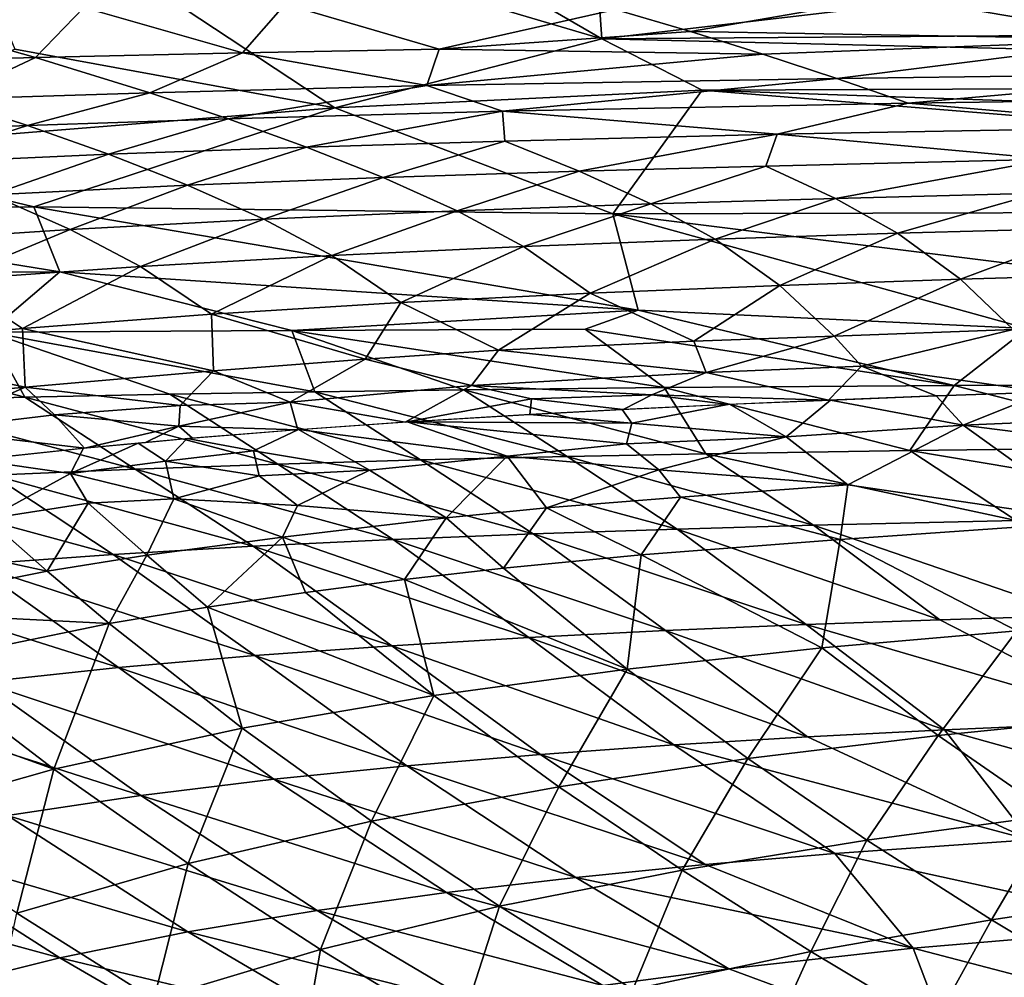
# Model space of a CAD drawing. Extents: x -513 to 513, y -224 to 236.
# Drawn here: x -256 to -219, y 98 to 134 of the extents above; entities that cross this region are included whole.
import ezdxf

# ---------------------------------------------------------------- set-up
doc = ezdxf.new("R2010")
doc.units = 0
doc.header["$MEASUREMENT"] = 0
doc.layers.get('0').update_dxf_attribs({"linetype": 'CONTINUOUS'})

msp = doc.modelspace()

# ---------------------------------------------------------------- linework, layer by layer
for points in [[(-258.986, 140.915, -39.378), (-233.757, 133.458, -56.216), (-257.363, 147.12, -25.48)], [(-257.363, 147.12, -25.48), (-233.757, 133.458, -56.216), (-234.618, 145.759, -28.578)], [(-234.618, 145.759, -28.578), (-233.757, 133.458, -56.216), (-205.395, 136.786, -48.79)], [(-258.986, 140.915, -39.378), (-243.769, 130.884, -61.962), (-233.757, 133.458, -56.216)], [(-258.986, 140.915, -39.378), (-255.751, 133.08, -56.985), (-243.769, 130.884, -61.962)], [(-205.395, 136.786, -48.79), (-233.757, 133.458, -56.216), (-164.369, 133.984, -55.072)], [(-230.444, 133.733, -84.951), (-233.25, 134.567, -83.188), (-222.829, 135.061, -82.173)], [(-230.444, 133.733, -84.951), (-222.829, 135.061, -82.173), (-213.311, 133.435, -85.652)], [(-213.311, 133.435, -85.652), (-222.829, 135.061, -82.173), (-205.94, 135.26, -81.736)], [(-247.226, 132.933, -86.362), (-253.165, 134.632, -82.85), (-245.628, 134.755, -82.694)], [(-247.226, 132.933, -86.362), (-245.628, 134.755, -82.694), (-239.859, 133.073, -86.202)], [(-239.859, 133.073, -86.202), (-245.628, 134.755, -82.694), (-233.25, 134.567, -83.188)], [(-262.731, 132.552, -86.691), (-261.105, 134.483, -83.008), (-254.981, 132.763, -86.523)], [(-254.981, 132.763, -86.523), (-261.105, 134.483, -83.008), (-253.165, 134.632, -82.85)], [(-254.981, 132.763, -86.523), (-253.165, 134.632, -82.85), (-247.226, 132.933, -86.362)], [(-239.859, 133.073, -86.202), (-233.25, 134.567, -83.188), (-230.444, 133.733, -84.951)], [(-233.757, 133.458, -56.216), (-164.357, 131.8, -59.939), (-164.369, 133.984, -55.072)], [(-239.859, 133.073, -86.202), (-230.444, 133.733, -84.951), (-227.729, 132.886, -86.704)], [(-227.729, 132.886, -86.704), (-230.444, 133.733, -84.951), (-213.311, 133.435, -85.652)], [(-243.769, 130.884, -61.962), (-229.998, 131.541, -60.506), (-233.757, 133.458, -56.216)], [(-233.757, 133.458, -56.216), (-229.998, 131.541, -60.506), (-164.357, 131.8, -59.939)], [(-224.957, 131.983, -88.528), (-227.729, 132.886, -86.704), (-213.311, 133.435, -85.652)], [(-224.957, 131.983, -88.528), (-213.311, 133.435, -85.652), (-209.645, 132.18, -88.236)], [(-255.751, 133.08, -56.985), (-263.783, 129.269, -65.541), (-243.769, 130.884, -61.962)], [(-250.702, 131.435, -89.107), (-254.981, 132.763, -86.523), (-247.226, 132.933, -86.362)], [(-250.702, 131.435, -89.107), (-247.226, 132.933, -86.362), (-240.316, 131.709, -88.845)], [(-240.316, 131.709, -88.845), (-247.226, 132.933, -86.362), (-239.859, 133.073, -86.202)], [(-240.316, 131.709, -88.845), (-239.859, 133.073, -86.202), (-227.729, 132.886, -86.704)], [(-240.316, 131.709, -88.845), (-227.729, 132.886, -86.704), (-224.957, 131.983, -88.528)], [(-258.307, 131.201, -89.278), (-262.731, 132.552, -86.691), (-254.981, 132.763, -86.523)], [(-258.307, 131.201, -89.278), (-254.981, 132.763, -86.523), (-250.702, 131.435, -89.107)], [(-222.289, 131.052, -90.355), (-224.957, 131.983, -88.528), (-209.645, 132.18, -88.236)], [(-222.289, 131.052, -90.355), (-209.645, 132.18, -88.236), (-207.154, 131.265, -90.065)], [(-247.762, 130.464, -90.928), (-250.702, 131.435, -89.107), (-240.316, 131.709, -88.845)], [(-247.762, 130.464, -90.928), (-240.316, 131.709, -88.845), (-237.483, 130.757, -90.669)], [(-237.483, 130.757, -90.669), (-240.316, 131.709, -88.845), (-224.957, 131.983, -88.528)], [(-237.483, 130.757, -90.669), (-224.957, 131.983, -88.528), (-222.289, 131.052, -90.355)], [(-164.357, 131.8, -59.939), (-229.998, 131.541, -60.506), (-167.344, 129.375, -65.335)], [(-255.278, 130.214, -91.097), (-258.307, 131.201, -89.278), (-250.702, 131.435, -89.107)], [(-255.278, 130.214, -91.097), (-250.702, 131.435, -89.107), (-247.762, 130.464, -90.928)], [(-243.769, 130.884, -61.962), (-233.345, 126.91, -70.872), (-229.998, 131.541, -60.506)], [(-229.998, 131.541, -60.506), (-233.345, 126.91, -70.872), (-174.883, 127.063, -70.494)], [(-229.998, 131.541, -60.506), (-174.883, 127.063, -70.494), (-167.344, 129.375, -65.335)], [(-262.791, 129.903, -91.27), (-258.307, 131.201, -89.278), (-255.278, 130.214, -91.097)], [(-227.188, 129.894, -92.429), (-237.483, 130.757, -90.669), (-222.289, 131.052, -90.355)], [(-227.188, 129.894, -92.429), (-222.289, 131.052, -90.355), (-211.967, 130.169, -92.126)], [(-211.967, 130.169, -92.126), (-222.289, 131.052, -90.355), (-207.154, 131.265, -90.065)], [(-263.783, 129.269, -65.541), (-255.037, 127.171, -70.288), (-243.769, 130.884, -61.962)], [(-243.769, 130.884, -61.962), (-255.037, 127.171, -70.288), (-233.345, 126.91, -70.872)], [(-244.824, 129.411, -92.832), (-247.762, 130.464, -90.928), (-237.483, 130.757, -90.669)], [(-244.824, 129.411, -92.832), (-237.483, 130.757, -90.669), (-237.395, 129.631, -92.67)], [(-237.395, 129.631, -92.67), (-237.483, 130.757, -90.669), (-227.188, 129.894, -92.429)], [(-252.25, 129.143, -92.997), (-255.278, 130.214, -91.097), (-247.762, 130.464, -90.928)], [(-252.25, 129.143, -92.997), (-247.762, 130.464, -90.928), (-244.824, 129.411, -92.832)], [(-259.673, 128.81, -93.166), (-262.791, 129.903, -91.27), (-255.278, 130.214, -91.097)], [(-259.673, 128.81, -93.166), (-255.278, 130.214, -91.097), (-252.25, 129.143, -92.997)], [(-234.608, 128.507, -94.658), (-237.395, 129.631, -92.67), (-227.188, 129.894, -92.429)], [(-234.608, 128.507, -94.658), (-227.188, 129.894, -92.429), (-227.612, 128.698, -94.513)], [(-227.612, 128.698, -94.513), (-227.188, 129.894, -92.429), (-216.96, 128.953, -94.276)], [(-216.96, 128.953, -94.276), (-227.188, 129.894, -92.429), (-211.967, 130.169, -92.126)], [(-241.949, 128.269, -94.813), (-244.824, 129.411, -92.832), (-237.395, 129.631, -92.67)], [(-241.949, 128.269, -94.813), (-237.395, 129.631, -92.67), (-234.608, 128.507, -94.658)], [(-263.783, 129.269, -65.541), (-268.56, 127.08, -70.362), (-255.037, 127.171, -70.288)], [(-256.622, 127.625, -95.133), (-259.673, 128.81, -93.166), (-252.25, 129.143, -92.997)], [(-256.622, 127.625, -95.133), (-252.25, 129.143, -92.997), (-249.287, 127.981, -94.971)], [(-249.287, 127.981, -94.971), (-252.25, 129.143, -92.997), (-244.824, 129.411, -92.832)], [(-249.287, 127.981, -94.971), (-244.824, 129.411, -92.832), (-241.949, 128.269, -94.813)], [(-225.006, 127.484, -96.61), (-227.612, 128.698, -94.513), (-216.96, 128.953, -94.276)], [(-225.006, 127.484, -96.61), (-216.96, 128.953, -94.276), (-217.409, 127.678, -96.465)], [(-239.177, 127.02, -96.891), (-241.949, 128.269, -94.813), (-234.608, 128.507, -94.658)], [(-239.177, 127.02, -96.891), (-234.608, 128.507, -94.658), (-231.922, 127.277, -96.746)], [(-231.922, 127.277, -96.746), (-234.608, 128.507, -94.658), (-227.612, 128.698, -94.513)], [(-231.922, 127.277, -96.746), (-227.612, 128.698, -94.513), (-225.006, 127.484, -96.61)], [(-246.429, 126.709, -97.038), (-249.287, 127.981, -94.971), (-241.949, 128.269, -94.813)], [(-246.429, 126.709, -97.038), (-241.949, 128.269, -94.813), (-239.177, 127.02, -96.891)], [(-253.678, 126.327, -97.188), (-256.622, 127.625, -95.133), (-249.287, 127.981, -94.971)], [(-253.678, 126.327, -97.188), (-249.287, 127.981, -94.971), (-246.429, 126.709, -97.038)], [(-222.678, 126.179, -98.785), (-225.006, 127.484, -96.61), (-217.409, 127.678, -96.465)], [(-222.678, 126.179, -98.785), (-217.409, 127.678, -96.465), (-215.161, 126.387, -98.657)], [(-260.92, 125.848, -97.339), (-256.622, 127.625, -95.133), (-253.678, 126.327, -97.188)], [(-236.698, 125.681, -99.031), (-239.177, 127.02, -96.891), (-231.922, 127.277, -96.746)], [(-236.698, 125.681, -99.031), (-231.922, 127.277, -96.746), (-229.52, 125.957, -98.904)], [(-229.52, 125.957, -98.904), (-231.922, 127.277, -96.746), (-225.006, 127.484, -96.61)], [(-229.52, 125.957, -98.904), (-225.006, 127.484, -96.61), (-222.678, 126.179, -98.785)], [(-268.56, 127.08, -70.362), (-254.067, 124.731, -75.679), (-255.037, 127.171, -70.288)], [(-268.56, 127.08, -70.362), (-265.713, 124.722, -75.526), (-254.067, 124.731, -75.679)], [(-255.037, 127.171, -70.288), (-232.398, 123.301, -78.941), (-233.345, 126.91, -70.872)], [(-255.037, 127.171, -70.288), (-254.067, 124.731, -75.679), (-232.398, 123.301, -78.941)], [(-243.873, 125.349, -99.16), (-246.429, 126.709, -97.038), (-239.177, 127.02, -96.891)], [(-243.873, 125.349, -99.16), (-239.177, 127.02, -96.891), (-236.698, 125.681, -99.031)], [(-233.345, 126.91, -70.872), (-213.592, 124.437, -76.423), (-174.883, 127.063, -70.494)], [(-233.345, 126.91, -70.872), (-232.398, 123.301, -78.941), (-217.829, 122.616, -80.521)], [(-233.345, 126.91, -70.872), (-217.829, 122.616, -80.521), (-213.592, 124.437, -76.423)], [(-251.045, 124.942, -99.291), (-253.678, 126.327, -97.188), (-246.429, 126.709, -97.038)], [(-251.045, 124.942, -99.291), (-246.429, 126.709, -97.038), (-243.873, 125.349, -99.16)], [(-258.209, 124.434, -99.423), (-260.92, 125.848, -97.339), (-253.678, 126.327, -97.188)], [(-258.209, 124.434, -99.423), (-253.678, 126.327, -97.188), (-251.045, 124.942, -99.291)], [(-227.096, 124.225, -101.551), (-229.52, 125.957, -98.904), (-222.678, 126.179, -98.785)], [(-227.096, 124.225, -101.551), (-222.678, 126.179, -98.785), (-220.329, 124.459, -101.463)], [(-220.329, 124.459, -101.463), (-222.678, 126.179, -98.785), (-215.161, 126.387, -98.657)], [(-220.329, 124.459, -101.463), (-215.161, 126.387, -98.657), (-212.894, 124.677, -101.368)], [(-234.194, 123.935, -101.644), (-236.698, 125.681, -99.031), (-229.52, 125.957, -98.904)], [(-234.194, 123.935, -101.644), (-229.52, 125.957, -98.904), (-227.096, 124.225, -101.551)], [(-241.291, 123.584, -101.739), (-243.873, 125.349, -99.16), (-236.698, 125.681, -99.031)], [(-241.291, 123.584, -101.739), (-236.698, 125.681, -99.031), (-234.194, 123.935, -101.644)], [(-248.383, 123.154, -101.836), (-251.045, 124.942, -99.291), (-243.873, 125.349, -99.16)], [(-248.383, 123.154, -101.836), (-243.873, 125.349, -99.16), (-241.291, 123.584, -101.739)], [(-265.713, 124.722, -75.526), (-256.728, 122.473, -80.44), (-254.067, 124.731, -75.679)], [(-255.468, 122.618, -101.932), (-258.209, 124.434, -99.423), (-251.045, 124.942, -99.291)], [(-254.067, 124.731, -75.679), (-256.728, 122.473, -80.44), (-245.374, 122.539, -80.502)], [(-255.468, 122.618, -101.932), (-251.045, 124.942, -99.291), (-248.383, 123.154, -101.836)], [(-254.067, 124.731, -75.679), (-245.374, 122.539, -80.502), (-232.398, 123.301, -78.941)], [(-262.539, 121.936, -102.027), (-258.209, 124.434, -99.423), (-255.468, 122.618, -101.932)], [(-225.056, 122.333, -104.162), (-227.096, 124.225, -101.551), (-220.329, 124.459, -101.463)], [(-225.056, 122.333, -104.162), (-220.329, 124.459, -101.463), (-218.353, 122.571, -104.113)], [(-218.353, 122.571, -104.113), (-220.329, 124.459, -101.463), (-212.894, 124.677, -101.368)], [(-227.096, 124.225, -101.551), (-230.319, 122.134, -104.181), (-234.194, 123.935, -101.644)], [(-230.319, 122.134, -104.181), (-227.096, 124.225, -101.551), (-225.056, 122.333, -104.162)], [(-241.291, 123.584, -101.739), (-242.629, 121.464, -104.294), (-248.383, 123.154, -101.836)], [(-242.629, 121.464, -104.294), (-241.291, 123.584, -101.739), (-237.637, 121.799, -104.209)], [(-234.194, 123.935, -101.644), (-237.637, 121.799, -104.209), (-241.291, 123.584, -101.739)], [(-237.637, 121.799, -104.209), (-234.194, 123.935, -101.644), (-230.319, 122.134, -104.181)], [(-232.398, 123.301, -78.941), (-245.374, 122.539, -80.502), (-234.385, 122.585, -80.508)], [(-234.385, 122.585, -80.508), (-220.565, 120.478, -85.18), (-232.398, 123.301, -78.941)], [(-232.398, 123.301, -78.941), (-220.565, 120.478, -85.18), (-217.829, 122.616, -80.521)], [(-248.383, 123.154, -101.836), (-248.31, 121.027, -104.392), (-255.468, 122.618, -101.932)], [(-248.383, 123.154, -101.836), (-242.629, 121.464, -104.294), (-248.31, 121.027, -104.392)], [(-255.468, 122.618, -101.932), (-255.367, 120.417, -104.455), (-262.539, 121.936, -102.027)], [(-256.728, 122.473, -80.44), (-244.513, 120.243, -85.218), (-245.374, 122.539, -80.502)], [(-255.468, 122.618, -101.932), (-248.31, 121.027, -104.392), (-255.367, 120.417, -104.455)], [(-245.374, 122.539, -80.502), (-231.43, 120.401, -85.188), (-234.385, 122.585, -80.508)], [(-245.374, 122.539, -80.502), (-238.936, 120.316, -85.212), (-231.43, 120.401, -85.188)], [(-245.374, 122.539, -80.502), (-244.513, 120.243, -85.218), (-238.936, 120.316, -85.212)], [(-234.385, 122.585, -80.508), (-231.43, 120.401, -85.188), (-220.565, 120.478, -85.18)], [(-225.056, 122.333, -104.162), (-218.353, 122.571, -104.113), (-224.038, 121.209, -105.588)], [(-217.141, 120.23, -107), (-224.038, 121.209, -105.588), (-218.353, 122.571, -104.113)], [(-217.829, 122.616, -80.521), (-220.565, 120.478, -85.18), (-209.696, 120.53, -85.172)], [(-264.27, 122.334, -80.472), (-255.38, 120.036, -85.228), (-256.728, 122.473, -80.44)], [(-264.27, 122.334, -80.472), (-260.812, 119.88, -85.234), (-255.38, 120.036, -85.228)], [(-256.728, 122.473, -80.44), (-249.947, 120.153, -85.223), (-244.513, 120.243, -85.218)], [(-256.728, 122.473, -80.44), (-255.38, 120.036, -85.228), (-249.947, 120.153, -85.223)], [(-230.319, 122.134, -104.181), (-229.855, 120.961, -105.619), (-237.637, 121.799, -104.209)], [(-229.855, 120.961, -105.619), (-230.319, 122.134, -104.181), (-225.056, 122.333, -104.162)], [(-229.855, 120.961, -105.619), (-225.056, 122.333, -104.162), (-224.038, 121.209, -105.588)], [(-262.539, 121.936, -102.027), (-255.367, 120.417, -104.455), (-260.158, 119.969, -104.427)], [(-238.645, 120.483, -105.684), (-242.629, 121.464, -104.294), (-237.637, 121.799, -104.209)], [(-237.637, 121.799, -104.209), (-229.855, 120.961, -105.619), (-238.645, 120.483, -105.684)], [(-245.437, 119.85, -105.913), (-248.31, 121.027, -104.392), (-242.629, 121.464, -104.294)], [(-245.437, 119.85, -105.913), (-242.629, 121.464, -104.294), (-238.645, 120.483, -105.684)], [(-248.31, 121.027, -104.392), (-249.558, 119.73, -105.71), (-255.367, 120.417, -104.455)], [(-248.31, 121.027, -104.392), (-245.437, 119.85, -105.913), (-249.558, 119.73, -105.71)], [(-224.038, 121.209, -105.588), (-225.272, 119.936, -107.003), (-229.855, 120.961, -105.619)], [(-225.272, 119.936, -107.003), (-224.038, 121.209, -105.588), (-221.241, 120.088, -107)], [(-221.241, 120.088, -107), (-224.038, 121.209, -105.588), (-217.141, 120.23, -107)], [(-229.855, 120.961, -105.619), (-231.886, 120.132, -106.457), (-238.645, 120.483, -105.684)], [(-231.886, 120.132, -106.457), (-229.855, 120.961, -105.619), (-225.272, 119.936, -107.003)], [(-258.969, 118.824, -105.722), (-260.158, 119.969, -104.427), (-255.367, 120.417, -104.455)], [(-258.969, 118.824, -105.722), (-255.367, 120.417, -104.455), (-254.264, 119.382, -105.652)], [(-255.367, 120.417, -104.455), (-249.558, 119.73, -105.71), (-254.264, 119.382, -105.652)], [(-238.645, 120.483, -105.684), (-241.129, 119.106, -107), (-245.437, 119.85, -105.913)], [(-244.513, 120.243, -85.218), (-235.065, 117.816, -90.013), (-238.936, 120.316, -85.212)], [(-241.129, 119.106, -107), (-238.645, 120.483, -105.684), (-236.394, 119.976, -106.378)], [(-238.936, 120.316, -85.212), (-229.859, 117.916, -90.007), (-231.43, 120.401, -85.188)], [(-238.936, 120.316, -85.212), (-235.065, 117.816, -90.013), (-229.859, 117.916, -90.007)], [(-238.645, 120.483, -105.684), (-231.886, 120.132, -106.457), (-236.394, 119.976, -106.378)], [(-231.43, 120.401, -85.188), (-222.216, 118.041, -89.987), (-220.565, 120.478, -85.18)], [(-231.43, 120.401, -85.188), (-229.859, 117.916, -90.007), (-222.216, 118.041, -89.987)], [(-220.565, 120.478, -85.18), (-222.216, 118.041, -89.987), (-211.528, 118.165, -89.975)], [(-220.565, 120.478, -85.18), (-211.528, 118.165, -89.975), (-209.696, 120.53, -85.172)], [(-260.812, 119.88, -85.234), (-251.241, 117.351, -90.034), (-255.38, 120.036, -85.228)], [(-255.38, 120.036, -85.228), (-245.897, 117.538, -90.027), (-249.947, 120.153, -85.223)], [(-255.38, 120.036, -85.228), (-251.241, 117.351, -90.034), (-245.897, 117.538, -90.027)], [(-249.947, 120.153, -85.223), (-240.552, 117.689, -90.02), (-244.513, 120.243, -85.218)], [(-249.947, 120.153, -85.223), (-245.897, 117.538, -90.027), (-240.552, 117.689, -90.02)], [(-244.513, 120.243, -85.218), (-240.552, 117.689, -90.02), (-235.065, 117.816, -90.013)], [(-236.462, 119.393, -107), (-241.129, 119.106, -107), (-236.394, 119.976, -106.378)], [(-232.963, 119.58, -107), (-236.462, 119.393, -107), (-236.394, 119.976, -106.378)], [(-232.963, 119.58, -107), (-236.394, 119.976, -106.378), (-231.886, 120.132, -106.457)], [(-231.886, 120.132, -106.457), (-229.014, 119.77, -107), (-232.963, 119.58, -107)], [(-225.272, 119.936, -107.003), (-229.014, 119.77, -107), (-231.886, 120.132, -106.457)], [(-225.199, 119.935, -107), (-226.854, 118.554, -108.397), (-228.975, 119.774, -107.002)], [(-220.22, 118.99, -108.242), (-226.854, 118.554, -108.397), (-225.199, 119.935, -107)], [(-220.22, 118.99, -108.242), (-225.199, 119.935, -107), (-221.241, 120.088, -107)], [(-221.241, 120.088, -107), (-217.141, 120.23, -107), (-220.22, 118.99, -108.242)], [(-220.22, 118.99, -108.242), (-217.141, 120.23, -107), (-209.67, 119.437, -108.146)], [(-260.812, 119.88, -85.234), (-256.583, 117.117, -90.041), (-251.241, 117.351, -90.034)], [(-249.558, 119.73, -105.71), (-249.611, 118.951, -106.514), (-254.264, 119.382, -105.652)], [(-249.611, 118.951, -106.514), (-249.558, 119.73, -105.71), (-245.437, 119.85, -105.913)], [(-245.437, 119.85, -105.913), (-245.153, 118.823, -107), (-249.611, 118.951, -106.514)], [(-241.129, 119.106, -107), (-245.153, 118.823, -107), (-245.437, 119.85, -105.913)], [(-236.469, 119.392, -107), (-232.999, 119.578, -107), (-232.643, 119.066, -107.565)], [(-228.975, 119.774, -107.002), (-232.643, 119.066, -107.565), (-232.999, 119.578, -107)], [(-228.975, 119.774, -107.002), (-226.854, 118.554, -108.397), (-232.643, 119.066, -107.565)], [(-253.138, 118.137, -107.005), (-258.969, 118.824, -105.722), (-254.264, 119.382, -105.652)], [(-253.138, 118.137, -107.005), (-254.264, 119.382, -105.652), (-249.611, 118.951, -106.514)], [(-236.469, 119.392, -107), (-232.643, 119.066, -107.565), (-241.056, 119.114, -107.003)], [(-209.029, 117.572, -110.133), (-220.22, 118.99, -108.242), (-209.67, 119.437, -108.146)], [(-253.138, 118.137, -107.005), (-257.256, 117.69, -107), (-258.969, 118.824, -105.722)], [(-249.611, 118.951, -106.514), (-250.861, 118.349, -107), (-253.138, 118.137, -107.005)], [(-249.611, 118.951, -106.514), (-249.101, 118.505, -107), (-250.861, 118.349, -107)], [(-249.611, 118.951, -106.514), (-245.153, 118.823, -107), (-249.101, 118.505, -107)], [(-246.807, 118.037, -107.652), (-249.299, 118.489, -107.001), (-245.122, 118.828, -107.003)], [(-245.122, 118.828, -107.003), (-242.461, 117.307, -108.685), (-246.807, 118.037, -107.652)], [(-245.122, 118.828, -107.003), (-241.056, 119.114, -107.003), (-237.31, 117.827, -108.54)], [(-245.122, 118.828, -107.003), (-237.31, 117.827, -108.54), (-242.461, 117.307, -108.685)], [(-232.841, 118.295, -108.347), (-241.056, 119.114, -107.003), (-232.643, 119.066, -107.565)], [(-241.056, 119.114, -107.003), (-232.841, 118.295, -108.347), (-237.31, 117.827, -108.54)], [(-232.643, 119.066, -107.565), (-226.854, 118.554, -108.397), (-232.841, 118.295, -108.347)], [(-220.22, 118.99, -108.242), (-224.539, 116.761, -110.287), (-226.854, 118.554, -108.397)], [(-220.22, 118.99, -108.242), (-215.199, 115.39, -111.987), (-224.539, 116.761, -110.287)], [(-220.22, 118.99, -108.242), (-209.029, 117.572, -110.133), (-215.199, 115.39, -111.987)], [(-249.299, 118.489, -107.001), (-250.103, 117.651, -107.739), (-251.138, 118.324, -107.001)], [(-246.807, 118.037, -107.652), (-250.103, 117.651, -107.739), (-249.299, 118.489, -107.001)], [(-226.854, 118.554, -108.397), (-231.628, 117.321, -109.378), (-232.841, 118.295, -108.347)], [(-226.854, 118.554, -108.397), (-224.539, 116.761, -110.287), (-231.628, 117.321, -109.378)], [(-253.67, 117.189, -107.837), (-257.256, 117.69, -107), (-253.18, 118.128, -107)], [(-251.138, 118.324, -107.001), (-250.103, 117.651, -107.739), (-253.67, 117.189, -107.837)], [(-253.67, 117.189, -107.837), (-253.18, 118.128, -107), (-251.138, 118.324, -107.001)], [(-231.628, 117.321, -109.378), (-237.31, 117.827, -108.54), (-232.841, 118.295, -108.347)], [(-222.216, 118.041, -89.987), (-207.748, 115.611, -94.421), (-211.528, 118.165, -89.975)], [(-256.778, 115.48, -109.015), (-257.256, 117.69, -107), (-253.67, 117.189, -107.837)], [(-246.596, 117.096, -108.563), (-250.103, 117.651, -107.739), (-246.807, 118.037, -107.652)], [(-242.461, 117.307, -108.685), (-246.596, 117.096, -108.563), (-246.807, 118.037, -107.652)], [(-245.897, 117.538, -90.027), (-236.329, 114.923, -94.434), (-240.552, 117.689, -90.02)], [(-237.31, 117.827, -108.54), (-239.599, 115.528, -110.516), (-242.461, 117.307, -108.685)], [(-240.552, 117.689, -90.02), (-230.942, 115.102, -94.432), (-235.065, 117.816, -90.013)], [(-240.552, 117.689, -90.02), (-236.329, 114.923, -94.434), (-230.942, 115.102, -94.432)], [(-237.31, 117.827, -108.54), (-235.833, 115.893, -110.45), (-239.599, 115.528, -110.516)], [(-231.628, 117.321, -109.378), (-235.833, 115.893, -110.45), (-237.31, 117.827, -108.54)], [(-235.065, 117.816, -90.013), (-225.829, 115.246, -94.431), (-229.859, 117.916, -90.007)], [(-235.065, 117.816, -90.013), (-230.942, 115.102, -94.432), (-225.829, 115.246, -94.431)], [(-229.859, 117.916, -90.007), (-218.241, 115.427, -94.423), (-222.216, 118.041, -89.987)], [(-229.859, 117.916, -90.007), (-225.829, 115.246, -94.431), (-218.241, 115.427, -94.423)], [(-222.216, 118.041, -89.987), (-218.241, 115.427, -94.423), (-207.748, 115.611, -94.421)], [(-256.583, 117.117, -90.041), (-246.824, 114.462, -94.437), (-251.241, 117.351, -90.034)], [(-250.103, 117.651, -107.739), (-249.797, 116.238, -109.067), (-253.67, 117.189, -107.837)], [(-251.241, 117.351, -90.034), (-241.577, 114.714, -94.435), (-245.897, 117.538, -90.027)], [(-251.241, 117.351, -90.034), (-246.824, 114.462, -94.437), (-241.577, 114.714, -94.435)], [(-246.596, 117.096, -108.563), (-249.797, 116.238, -109.067), (-250.103, 117.651, -107.739)], [(-245.897, 117.538, -90.027), (-241.577, 114.714, -94.435), (-236.329, 114.923, -94.434)], [(-235.833, 115.893, -110.45), (-231.628, 117.321, -109.378), (-230.812, 116.298, -110.39)], [(-231.628, 117.321, -109.378), (-224.539, 116.761, -110.287), (-230.812, 116.298, -110.39)], [(-261.922, 116.818, -90.048), (-252.067, 114.154, -94.438), (-256.583, 117.117, -90.041)], [(-253.67, 117.189, -107.837), (-253.01, 116.067, -108.907), (-256.778, 115.48, -109.015)], [(-256.583, 117.117, -90.041), (-252.067, 114.154, -94.438), (-246.824, 114.462, -94.437)], [(-253.67, 117.189, -107.837), (-249.797, 116.238, -109.067), (-253.01, 116.067, -108.907)], [(-246.596, 117.096, -108.563), (-245.159, 115.99, -109.684), (-249.797, 116.238, -109.067)], [(-242.461, 117.307, -108.685), (-245.159, 115.99, -109.684), (-246.596, 117.096, -108.563)], [(-242.461, 117.307, -108.685), (-239.599, 115.528, -110.516), (-245.159, 115.99, -109.684)], [(-261.922, 116.818, -90.048), (-257.306, 113.773, -94.439), (-252.067, 114.154, -94.438)], [(-224.539, 116.761, -110.287), (-224.837, 114.707, -112.144), (-230.812, 116.298, -110.39)], [(-224.539, 116.761, -110.287), (-215.199, 115.39, -111.987), (-224.837, 114.707, -112.144)], [(-249.797, 116.238, -109.067), (-250.813, 114.126, -110.755), (-253.01, 116.067, -108.907)], [(-250.813, 114.126, -110.755), (-249.797, 116.238, -109.067), (-245.725, 114.793, -110.674)], [(-245.159, 115.99, -109.684), (-245.725, 114.793, -110.674), (-249.797, 116.238, -109.067)], [(-230.812, 116.298, -110.39), (-232.285, 114.131, -112.21), (-235.833, 115.893, -110.45)], [(-232.285, 114.131, -112.21), (-230.812, 116.298, -110.39), (-224.837, 114.707, -112.144)], [(-253.01, 116.067, -108.907), (-254.539, 113.524, -110.849), (-256.778, 115.48, -109.015)], [(-253.01, 116.067, -108.907), (-250.813, 114.126, -110.755), (-254.539, 113.524, -110.849)], [(-245.159, 115.99, -109.684), (-239.599, 115.528, -110.516), (-245.725, 114.793, -110.674)], [(-235.833, 115.893, -110.45), (-237.444, 113.636, -112.267), (-239.599, 115.528, -110.516)], [(-235.833, 115.893, -110.45), (-232.285, 114.131, -112.21), (-237.444, 113.636, -112.267)], [(-254.539, 113.524, -110.849), (-260.49, 114.811, -109.13), (-256.778, 115.48, -109.015)], [(-239.599, 115.528, -110.516), (-241.149, 113.209, -112.332), (-245.725, 114.793, -110.674)], [(-239.599, 115.528, -110.516), (-237.444, 113.636, -112.267), (-241.149, 113.209, -112.332)], [(-236.329, 114.923, -94.434), (-226.102, 111.526, -99.104), (-230.942, 115.102, -94.432)], [(-230.942, 115.102, -94.432), (-221.102, 111.706, -99.119), (-225.829, 115.246, -94.431)], [(-230.942, 115.102, -94.432), (-226.102, 111.526, -99.104), (-221.102, 111.706, -99.119)], [(-225.829, 115.246, -94.431), (-215.966, 111.865, -99.134), (-218.241, 115.427, -94.423)], [(-225.829, 115.246, -94.431), (-221.102, 111.706, -99.119), (-215.966, 111.865, -99.134)], [(-215.199, 115.39, -111.987), (-218.213, 111.296, -115.262), (-224.837, 114.707, -112.144)], [(-261.884, 112.053, -111.057), (-260.49, 114.811, -109.13), (-254.539, 113.524, -110.849)], [(-245.725, 114.793, -110.674), (-248.538, 112.183, -112.481), (-250.813, 114.126, -110.755)], [(-245.725, 114.793, -110.674), (-244.862, 112.726, -112.404), (-248.538, 112.183, -112.481)], [(-244.862, 112.726, -112.404), (-245.725, 114.793, -110.674), (-241.149, 113.209, -112.332)], [(-241.577, 114.714, -94.435), (-231.37, 111.302, -99.089), (-236.329, 114.923, -94.434)], [(-236.329, 114.923, -94.434), (-231.37, 111.302, -99.089), (-226.102, 111.526, -99.104)], [(-252.067, 114.154, -94.438), (-241.631, 110.735, -99.058), (-246.824, 114.462, -94.437)], [(-246.824, 114.462, -94.437), (-236.502, 111.043, -99.074), (-241.577, 114.714, -94.435)], [(-246.824, 114.462, -94.437), (-241.631, 110.735, -99.058), (-236.502, 111.043, -99.074)], [(-241.577, 114.714, -94.435), (-236.502, 111.043, -99.074), (-231.37, 111.302, -99.089)], [(-224.837, 114.707, -112.144), (-225.517, 110.649, -115.347), (-232.285, 114.131, -112.21)], [(-225.517, 110.649, -115.347), (-224.837, 114.707, -112.144), (-218.213, 111.296, -115.262)], [(-257.306, 113.773, -94.439), (-246.756, 110.365, -99.043), (-252.067, 114.154, -94.438)], [(-250.813, 114.126, -110.755), (-252.221, 111.566, -112.564), (-254.539, 113.524, -110.849)], [(-250.813, 114.126, -110.755), (-248.538, 112.183, -112.481), (-252.221, 111.566, -112.564)], [(-252.067, 114.154, -94.438), (-246.756, 110.365, -99.043), (-241.631, 110.735, -99.058)], [(-232.285, 114.131, -112.21), (-232.807, 109.853, -115.448), (-237.444, 113.636, -112.267)], [(-232.807, 109.853, -115.448), (-232.285, 114.131, -112.21), (-225.517, 110.649, -115.347)], [(-262.547, 113.291, -94.441), (-251.875, 109.916, -99.028), (-257.306, 113.773, -94.439)], [(-257.306, 113.773, -94.439), (-251.875, 109.916, -99.028), (-246.756, 110.365, -99.043)], [(-232.807, 109.853, -115.448), (-241.149, 113.209, -112.332), (-237.444, 113.636, -112.267)], [(-262.547, 113.291, -94.441), (-256.994, 109.362, -99.012), (-251.875, 109.916, -99.028)], [(-261.884, 112.053, -111.057), (-254.539, 113.524, -110.849), (-252.221, 111.566, -112.564)], [(-241.149, 113.209, -112.332), (-240.057, 108.868, -115.565), (-244.862, 112.726, -112.404)], [(-240.057, 108.868, -115.565), (-241.149, 113.209, -112.332), (-232.807, 109.853, -115.448)], [(-240.057, 108.868, -115.565), (-248.538, 112.183, -112.481), (-244.862, 112.726, -112.404)], [(-248.538, 112.183, -112.481), (-247.237, 107.641, -115.697), (-252.221, 111.566, -112.564)], [(-247.237, 107.641, -115.697), (-248.538, 112.183, -112.481), (-240.057, 108.868, -115.565)], [(-261.884, 112.053, -111.057), (-252.221, 111.566, -112.564), (-259.472, 110.073, -112.746)], [(-221.102, 111.706, -99.119), (-213.655, 107.891, -103.321), (-215.966, 111.865, -99.134)], [(-252.221, 111.566, -112.564), (-254.293, 106.104, -115.841), (-259.472, 110.073, -112.746)], [(-252.221, 111.566, -112.564), (-247.237, 107.641, -115.697), (-254.293, 106.104, -115.841)], [(-231.37, 111.302, -99.089), (-220.919, 107.58, -103.279), (-226.102, 111.526, -99.104)], [(-226.102, 111.526, -99.104), (-213.655, 107.891, -103.321), (-221.102, 111.706, -99.119)], [(-226.102, 111.526, -99.104), (-220.919, 107.58, -103.279), (-213.655, 107.891, -103.321)], [(-241.631, 110.735, -99.058), (-231.064, 107.015, -103.221), (-236.502, 111.043, -99.074)], [(-236.502, 111.043, -99.074), (-226.058, 107.317, -103.25), (-231.37, 111.302, -99.089)], [(-236.502, 111.043, -99.074), (-231.064, 107.015, -103.221), (-226.058, 107.317, -103.25)], [(-231.37, 111.302, -99.089), (-226.058, 107.317, -103.25), (-220.919, 107.58, -103.279)], [(-218.213, 111.296, -115.262), (-221.157, 107.374, -117.871), (-225.517, 110.649, -115.347)], [(-218.213, 111.296, -115.262), (-214.005, 108.093, -117.786), (-221.157, 107.374, -117.871)], [(-246.756, 110.365, -99.043), (-236.065, 106.66, -103.191), (-241.631, 110.735, -99.058)], [(-241.631, 110.735, -99.058), (-236.065, 106.66, -103.191), (-231.064, 107.015, -103.221)], [(-251.875, 109.916, -99.028), (-241.062, 106.238, -103.162), (-246.756, 110.365, -99.043)], [(-246.756, 110.365, -99.043), (-241.062, 106.238, -103.162), (-236.065, 106.66, -103.191)], [(-225.517, 110.649, -115.347), (-228.29, 106.504, -117.968), (-232.807, 109.853, -115.448)], [(-225.517, 110.649, -115.347), (-221.157, 107.374, -117.871), (-228.29, 106.504, -117.968)], [(-254.293, 106.104, -115.841), (-262.875, 109.211, -112.838), (-259.472, 110.073, -112.746)], [(-256.994, 109.362, -99.012), (-246.051, 105.734, -103.133), (-251.875, 109.916, -99.028)], [(-251.875, 109.916, -99.028), (-246.051, 105.734, -103.133), (-241.062, 106.238, -103.162)], [(-232.807, 109.853, -115.448), (-235.376, 105.447, -118.076), (-240.057, 108.868, -115.565)], [(-232.807, 109.853, -115.448), (-228.29, 106.504, -117.968), (-235.376, 105.447, -118.076)], [(-260.898, 104.243, -115.987), (-262.875, 109.211, -112.838), (-254.293, 106.104, -115.841)], [(-262.119, 108.668, -98.997), (-251.039, 105.124, -103.103), (-256.994, 109.362, -99.012)], [(-256.994, 109.362, -99.012), (-251.039, 105.124, -103.103), (-246.051, 105.734, -103.133)], [(-240.057, 108.868, -115.565), (-242.386, 104.157, -118.193), (-247.237, 107.641, -115.697)], [(-240.057, 108.868, -115.565), (-235.376, 105.447, -118.076), (-242.386, 104.157, -118.193)], [(-262.119, 108.668, -98.997), (-256.029, 104.376, -103.073), (-251.039, 105.124, -103.103)], [(-214.005, 108.093, -117.786), (-216.85, 104.392, -119.963), (-221.157, 107.374, -117.871)], [(-220.919, 107.58, -103.279), (-208.008, 103.99, -106.837), (-213.655, 107.891, -103.321)], [(-247.237, 107.641, -115.697), (-249.26, 102.578, -118.316), (-254.293, 106.104, -115.841)], [(-247.237, 107.641, -115.697), (-242.386, 104.157, -118.193), (-249.26, 102.578, -118.316)], [(-221.157, 107.374, -117.871), (-223.83, 103.449, -120.061), (-228.29, 106.504, -117.968)], [(-226.058, 107.317, -103.25), (-217.723, 103.466, -106.777), (-220.919, 107.58, -103.279)], [(-221.157, 107.374, -117.871), (-216.85, 104.392, -119.963), (-223.83, 103.449, -120.061)], [(-220.919, 107.58, -103.279), (-217.723, 103.466, -106.777), (-208.008, 103.99, -106.837)], [(-236.065, 106.66, -103.191), (-225.026, 102.947, -106.734), (-231.064, 107.015, -103.221)], [(-231.064, 107.015, -103.221), (-217.723, 103.466, -106.777), (-226.058, 107.317, -103.25)], [(-231.064, 107.015, -103.221), (-225.026, 102.947, -106.734), (-217.723, 103.466, -106.777)], [(-241.062, 106.238, -103.162), (-229.887, 102.536, -106.705), (-236.065, 106.66, -103.191)], [(-236.065, 106.66, -103.191), (-229.887, 102.536, -106.705), (-225.026, 102.947, -106.734)], [(-228.29, 106.504, -117.968), (-230.757, 102.323, -120.165), (-235.376, 105.447, -118.076)], [(-228.29, 106.504, -117.968), (-223.83, 103.449, -120.061), (-230.757, 102.323, -120.165)], [(-254.293, 106.104, -115.841), (-255.676, 100.716, -118.434), (-260.898, 104.243, -115.987)], [(-254.293, 106.104, -115.841), (-249.26, 102.578, -118.316), (-255.676, 100.716, -118.434)], [(-246.051, 105.734, -103.133), (-234.741, 102.055, -106.675), (-241.062, 106.238, -103.162)], [(-241.062, 106.238, -103.162), (-234.741, 102.055, -106.675), (-229.887, 102.536, -106.705)], [(-251.039, 105.124, -103.103), (-239.587, 101.49, -106.646), (-246.051, 105.734, -103.133)], [(-246.051, 105.734, -103.133), (-239.587, 101.49, -106.646), (-234.741, 102.055, -106.675)], [(-235.376, 105.447, -118.076), (-237.601, 100.973, -120.273), (-242.386, 104.157, -118.193)], [(-235.376, 105.447, -118.076), (-230.757, 102.323, -120.165), (-237.601, 100.973, -120.273)], [(-256.029, 104.376, -103.073), (-244.429, 100.819, -106.616), (-251.039, 105.124, -103.103)], [(-251.039, 105.124, -103.103), (-244.429, 100.819, -106.616), (-239.587, 101.49, -106.646)], [(-260.975, 103.452, -103.043), (-249.272, 100.015, -106.585), (-256.029, 104.376, -103.073)], [(-256.029, 104.376, -103.073), (-249.272, 100.015, -106.585), (-244.429, 100.819, -106.616)], [(-242.386, 104.157, -118.193), (-244.302, 99.351, -120.382), (-249.26, 102.578, -118.316)], [(-242.386, 104.157, -118.193), (-237.601, 100.973, -120.273), (-244.302, 99.351, -120.382)], [(-216.85, 104.392, -119.963), (-219.163, 100.473, -121.926), (-223.83, 103.449, -120.061)], [(-216.85, 104.392, -119.963), (-212.341, 101.493, -121.827), (-219.163, 100.473, -121.926)], [(-265.93, 102.271, -103.012), (-254.071, 99.046, -106.555), (-260.975, 103.452, -103.043)], [(-260.975, 103.452, -103.043), (-254.071, 99.046, -106.555), (-249.272, 100.015, -106.585)], [(-223.83, 103.449, -120.061), (-225.928, 99.276, -122.027), (-230.757, 102.323, -120.165)], [(-223.83, 103.449, -120.061), (-219.163, 100.473, -121.926), (-225.928, 99.276, -122.027)], [(-225.026, 102.947, -106.734), (-212.536, 100.221, -109.268), (-217.723, 103.466, -106.777)], [(-229.887, 102.536, -106.705), (-222.093, 99.402, -109.221), (-225.026, 102.947, -106.734)], [(-225.026, 102.947, -106.734), (-222.093, 99.402, -109.221), (-212.536, 100.221, -109.268)], [(-249.26, 102.578, -118.316), (-250.542, 97.484, -120.483), (-255.676, 100.716, -118.434)], [(-249.26, 102.578, -118.316), (-244.302, 99.351, -120.382), (-250.542, 97.484, -120.483)], [(-265.93, 102.271, -103.012), (-258.878, 97.845, -106.524), (-254.071, 99.046, -106.555)], [(-230.757, 102.323, -120.165), (-232.602, 97.863, -122.129), (-237.601, 100.973, -120.273)], [(-234.741, 102.055, -106.675), (-222.093, 99.402, -109.221), (-229.887, 102.536, -106.705)], [(-230.757, 102.323, -120.165), (-225.928, 99.276, -122.027), (-232.602, 97.863, -122.129)], [(-239.587, 101.49, -106.646), (-229.004, 98.626, -109.193), (-234.741, 102.055, -106.675)], [(-234.741, 102.055, -106.675), (-229.004, 98.626, -109.193), (-222.093, 99.402, -109.221)], [(-244.429, 100.819, -106.616), (-233.721, 98.004, -109.171), (-239.587, 101.49, -106.646)], [(-239.587, 101.49, -106.646), (-233.721, 98.004, -109.171), (-229.004, 98.626, -109.193)], [(-212.341, 101.493, -121.827), (-214.718, 97.795, -123.456), (-219.163, 100.473, -121.926)], [(-255.676, 100.716, -118.434), (-250.542, 97.484, -120.483), (-256.902, 95.111, -120.574)], [(-249.272, 100.015, -106.585), (-238.433, 97.276, -109.148), (-244.429, 100.819, -106.616)], [(-244.429, 100.819, -106.616), (-238.433, 97.276, -109.148), (-233.721, 98.004, -109.171)], [(-237.601, 100.973, -120.273), (-239.127, 96.198, -122.228), (-244.302, 99.351, -120.382)], [(-237.601, 100.973, -120.273), (-232.602, 97.863, -122.129), (-239.127, 96.198, -122.228)], [(-219.163, 100.473, -121.926), (-221.33, 96.531, -123.553), (-225.928, 99.276, -122.027)], [(-219.163, 100.473, -121.926), (-214.718, 97.795, -123.456), (-221.33, 96.531, -123.553)], [(-254.071, 99.046, -106.555), (-243.144, 96.419, -109.125), (-249.272, 100.015, -106.585)], [(-249.272, 100.015, -106.585), (-243.144, 96.419, -109.125), (-238.433, 97.276, -109.148)], [(-222.093, 99.402, -109.221), (-211.349, 96.592, -111.454), (-212.536, 100.221, -109.268)], [(-244.302, 99.351, -120.382), (-245.192, 94.318, -122.317), (-250.542, 97.484, -120.483)], [(-244.302, 99.351, -120.382), (-239.127, 96.198, -122.228), (-245.192, 94.318, -122.317)], [(-225.928, 99.276, -122.027), (-227.847, 95.06, -123.648), (-232.602, 97.863, -122.129)], [(-229.004, 98.626, -109.193), (-220.622, 95.532, -111.426), (-222.093, 99.402, -109.221)], [(-225.928, 99.276, -122.027), (-221.33, 96.531, -123.553), (-227.847, 95.06, -123.648)], [(-222.093, 99.402, -109.221), (-220.622, 95.532, -111.426), (-211.349, 96.592, -111.454)], [(-258.878, 97.845, -106.524), (-247.811, 95.407, -109.101), (-254.071, 99.046, -106.555)], [(-254.071, 99.046, -106.555), (-247.811, 95.407, -109.101), (-243.144, 96.419, -109.125)], [(-233.721, 98.004, -109.171), (-220.622, 95.532, -111.426), (-229.004, 98.626, -109.193)]]:
    msp.add_3dface(points)

doc.saveas('drawing.dxf')
